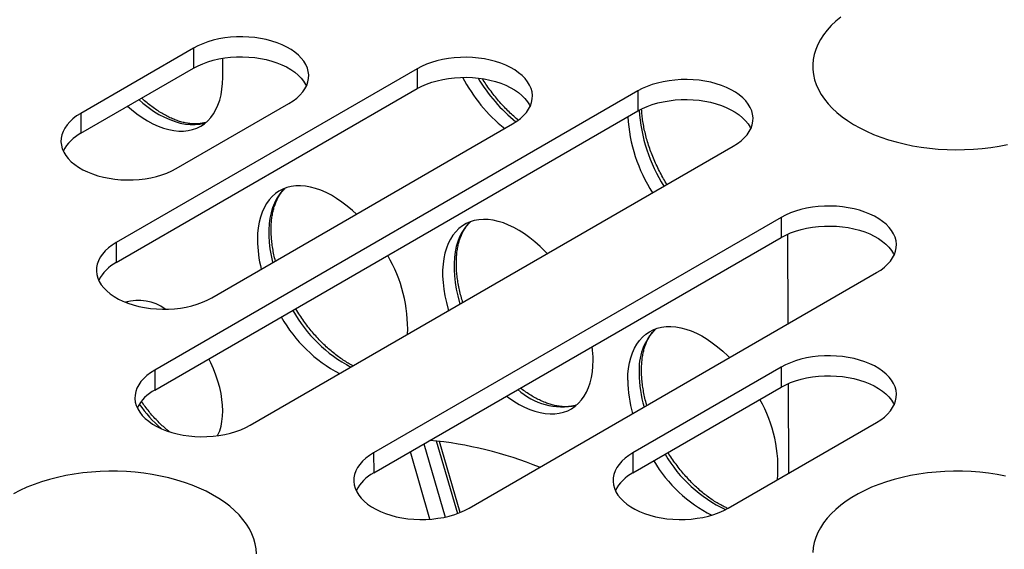
# Model space of a CAD drawing. Units: millimetres. Extents: x 500 to 20500, y 500 to 14350.
# Drawn here: x 4191 to 4529, y 4095 to 4276 of the extents above; entities that cross this region are included whole.
import ezdxf

# ---------------------------------------------------------------- set-up
doc = ezdxf.new("R2010")
doc.units = ezdxf.units.MM
doc.header["$LTSCALE"] = 50

msp = doc.modelspace()

# ---------------------------------------------------------------- linework, layer by layer
at = {"color": 7, "linetype": 'Continuous', "lineweight": 25}
for p, q in [((4250.75, 4266.27), (4212.11, 4243.96)), ((4250.75, 4266.27), (4250.8, 4259.44)), ((4260.81, 4256.29), (4260.81, 4262.83)), ((4212.16, 4237.13), (4250.8, 4259.44)), ((4327.48, 4259.26), (4224.26, 4199.67)), ((4327.48, 4259.26), (4327.53, 4252.42)), ((4224.31, 4192.83), (4327.53, 4252.42)), ((4403.15, 4251.63), (4237.47, 4155.98)), ((4403.15, 4251.63), (4403.2, 4244.8)), ((4237.52, 4149.15), (4403.2, 4244.8)), ((4244.87, 4225.05), (4283.5, 4247.36)), ((4212.11, 4243.96), (4212.16, 4237.13)), ((4257.02, 4180.76), (4360.23, 4240.35)), ((4270.22, 4137.07), (4435.91, 4232.72)), ((4452.3, 4208.29), (4312.55, 4127.61)), ((4452.3, 4208.29), (4452.35, 4201.45)), ((4312.6, 4120.78), (4452.35, 4201.45)), ((4454.51, 4202.55), (4454.64, 4171.82)), ((4224.26, 4199.67), (4224.31, 4192.83)), ((4345.31, 4108.7), (4485.06, 4189.38)), ((4227.87, 4179.06), (4228.17, 4179.43)), ((4452.3, 4156.98), (4401.43, 4127.61)), ((4452.3, 4156.98), (4452.35, 4150.14)), ((4237.47, 4155.98), (4237.52, 4149.15)), ((4401.48, 4120.78), (4452.35, 4150.14)), ((4454.73, 4151.34), (4454.86, 4120.63)), ((4434.18, 4108.7), (4485.06, 4138.07)), ((4329.75, 4130.68), (4337.03, 4105.63)), ((4342.26, 4107.22), (4335.18, 4131.56)), ((4312.55, 4127.61), (4312.6, 4120.78)), ((4331.87, 4104.89), (4325.15, 4128.02)), ((4401.43, 4127.61), (4401.48, 4120.78))]:
    msp.add_line(p, q, dxfattribs=at)
at = {"color": 8, "linetype": 'Continuous', "lineweight": 25}
for p, q in [((4228.15, 4179.5), (4227.76, 4179.1)), ((4334.04, 4131.69), (4341.26, 4106.83))]:
    msp.add_line(p, q, dxfattribs=at)
at = {"color": 7, "linetype": 'Continuous', "lineweight": 25, "flags": 128}
for points in [[(4472.73, 4276.93), (4471.02, 4275.5), (4469.47, 4274.01), (4468.07, 4272.46), (4466.85, 4270.87), (4465.79, 4269.24), (4464.9, 4267.58), (4464.2, 4265.88), (4463.67, 4264.17), (4463.33, 4262.44), (4463.17, 4260.7), (4463.19, 4258.96), (4463.4, 4257.22), (4463.79, 4255.5), (4464.36, 4253.79), (4465.11, 4252.1), (4466.04, 4250.44), (4467.14, 4248.82), (4468.41, 4247.24), (4469.84, 4245.71), (4471.43, 4244.23), (4473.18, 4242.81), (4475.07, 4241.46), (4477.11, 4240.17), (4479.27, 4238.96), (4481.56, 4237.83), (4483.97, 4236.77), (4486.48, 4235.81), (4489.08, 4234.94), (4491.78, 4234.15), (4494.55, 4233.47), (4497.39, 4232.88), (4500.29, 4232.4), (4503.23, 4232.02), (4506.21, 4231.74), (4509.21, 4231.57), (4512.23, 4231.5), (4515.24, 4231.54), (4518.25, 4231.69), (4521.23, 4231.94), (4524.18, 4232.29), (4527.09, 4232.75), (4529.95, 4233.31)], [(4283.5, 4247.36), (4284.91, 4248.24), (4286.17, 4249.2), (4287.27, 4250.22), (4288.22, 4251.28), (4288.99, 4252.4), (4289.59, 4253.55), (4290, 4254.72), (4290.24, 4255.91), (4290.28, 4257.11), (4290.14, 4258.31), (4289.82, 4259.5), (4289.31, 4260.66), (4288.62, 4261.79), (4287.76, 4262.89), (4286.74, 4263.93), (4285.56, 4264.91), (4284.22, 4265.84), (4282.75, 4266.68), (4281.16, 4267.45), (4279.45, 4268.14), (4277.64, 4268.73), (4275.75, 4269.22), (4273.79, 4269.62), (4271.77, 4269.91), (4269.72, 4270.1), (4267.65, 4270.18), (4265.57, 4270.16), (4263.5, 4270.02), (4261.47, 4269.78), (4259.48, 4269.44), (4257.55, 4268.99), (4255.7, 4268.44), (4253.94, 4267.81), (4252.28, 4267.08), (4250.75, 4266.27)], [(4250.8, 4259.44), (4252.33, 4260.24), (4253.98, 4260.97), (4255.73, 4261.6), (4257.58, 4262.15), (4259.5, 4262.59), (4261.48, 4262.94), (4263.51, 4263.18), (4265.57, 4263.31), (4267.64, 4263.34), (4269.71, 4263.26), (4271.76, 4263.07), (4273.77, 4262.78), (4275.72, 4262.38), (4277.61, 4261.89), (4279.41, 4261.3), (4281.11, 4260.62), (4282.7, 4259.85), (4284.17, 4259), (4285.5, 4258.08), (4286.68, 4257.1), (4287.7, 4256.06), (4288.56, 4254.97), (4289.24, 4253.84), (4289.49, 4253.33)], [(4360.23, 4240.35), (4361.64, 4241.23), (4362.9, 4242.19), (4364, 4243.2), (4364.95, 4244.27), (4365.72, 4245.38), (4366.32, 4246.53), (4366.73, 4247.71), (4366.97, 4248.9), (4367.01, 4250.1), (4366.87, 4251.3), (4366.55, 4252.48), (4366.04, 4253.65), (4365.35, 4254.78), (4364.49, 4255.87), (4363.47, 4256.91), (4362.28, 4257.9), (4360.95, 4258.82), (4359.48, 4259.67), (4357.89, 4260.44), (4356.18, 4261.12), (4354.37, 4261.71), (4352.48, 4262.21), (4350.52, 4262.61), (4348.5, 4262.9), (4346.45, 4263.09), (4344.38, 4263.17), (4342.3, 4263.14), (4340.23, 4263.01), (4338.2, 4262.77), (4336.21, 4262.42), (4334.28, 4261.98), (4332.42, 4261.43), (4330.66, 4260.79), (4329.01, 4260.07), (4327.48, 4259.26)], [(4228.18, 4246.38), (4229.51, 4245.23), (4231.33, 4243.81), (4233.16, 4242.52), (4235, 4241.38), (4236.84, 4240.4), (4238.67, 4239.56), (4240.48, 4238.9), (4242.27, 4238.39), (4244.02, 4238.05), (4245.72, 4237.89), (4247.37, 4237.89), (4248.95, 4238.06), (4250.47, 4238.4), (4251.9, 4238.9), (4253.25, 4239.58), (4254.5, 4240.41), (4255.66, 4241.4), (4256.71, 4242.54), (4257.65, 4243.83), (4258.48, 4245.25), (4259.18, 4246.81), (4259.76, 4248.49), (4260.22, 4250.29), (4260.55, 4252.2), (4260.74, 4254.2), (4260.81, 4256.29)], [(4327.53, 4252.42), (4329.06, 4253.23), (4330.71, 4253.95), (4332.46, 4254.59), (4334.31, 4255.13), (4336.23, 4255.58), (4338.21, 4255.92), (4340.24, 4256.16), (4342.3, 4256.3), (4344.37, 4256.32), (4346.44, 4256.24), (4348.49, 4256.05), (4350.5, 4255.76), (4352.45, 4255.37), (4354.34, 4254.87), (4356.14, 4254.28), (4357.84, 4253.6), (4359.43, 4252.83), (4360.9, 4251.99), (4362.23, 4251.07), (4363.41, 4250.09), (4364.43, 4249.05), (4365.29, 4247.96), (4365.97, 4246.83), (4366.22, 4246.32)], [(4435.91, 4232.72), (4437.31, 4233.61), (4438.57, 4234.56), (4439.67, 4235.58), (4440.62, 4236.65), (4441.39, 4237.76), (4441.99, 4238.91), (4442.4, 4240.08), (4442.64, 4241.28), (4442.68, 4242.48), (4442.54, 4243.67), (4442.22, 4244.86), (4441.71, 4246.02), (4441.02, 4247.15), (4440.17, 4248.25), (4439.14, 4249.29), (4437.96, 4250.28), (4436.62, 4251.2), (4435.15, 4252.05), (4433.56, 4252.81), (4431.85, 4253.5), (4430.04, 4254.09), (4428.15, 4254.59), (4426.19, 4254.98), (4424.17, 4255.28), (4422.12, 4255.46), (4420.05, 4255.54), (4417.97, 4255.52), (4415.9, 4255.38), (4413.87, 4255.14), (4411.88, 4254.8), (4409.95, 4254.35), (4408.1, 4253.81), (4406.34, 4253.17), (4404.68, 4252.44), (4403.15, 4251.63)], [(4403.2, 4244.8), (4404.73, 4245.6), (4406.38, 4246.33), (4408.13, 4246.96), (4409.98, 4247.51), (4411.9, 4247.95), (4413.88, 4248.3), (4415.91, 4248.54), (4417.97, 4248.67), (4420.04, 4248.7), (4422.11, 4248.62), (4424.16, 4248.43), (4426.17, 4248.14), (4428.12, 4247.74), (4430.01, 4247.25), (4431.81, 4246.66), (4433.51, 4245.98), (4435.11, 4245.21), (4436.57, 4244.36), (4437.9, 4243.45), (4439.08, 4242.46), (4440.1, 4241.42), (4440.96, 4240.33), (4441.64, 4239.2), (4441.89, 4238.69)], [(4212.11, 4243.96), (4210.71, 4243.08), (4209.45, 4242.12), (4208.34, 4241.11), (4207.4, 4240.04), (4206.62, 4238.92), (4206.03, 4237.78), (4205.61, 4236.6), (4205.38, 4235.41), (4205.33, 4234.21), (4205.47, 4233.01), (4205.79, 4231.83), (4206.3, 4230.66), (4206.99, 4229.53), (4207.85, 4228.44), (4208.87, 4227.39), (4210.06, 4226.41), (4211.39, 4225.49), (4212.86, 4224.64), (4214.45, 4223.87), (4216.16, 4223.19), (4217.97, 4222.59), (4219.86, 4222.1), (4221.82, 4221.7), (4223.84, 4221.41), (4225.89, 4221.22), (4227.97, 4221.14), (4230.04, 4221.17), (4232.11, 4221.3), (4234.15, 4221.54), (4236.14, 4221.89), (4238.07, 4222.33), (4239.92, 4222.88), (4241.68, 4223.52), (4243.33, 4224.24), (4244.87, 4225.05)], [(4306.63, 4209.4), (4305.26, 4210.67), (4303.49, 4212.18), (4301.69, 4213.55), (4299.87, 4214.78), (4298.05, 4215.87), (4296.23, 4216.81), (4294.42, 4217.59), (4292.64, 4218.22), (4290.88, 4218.68), (4289.16, 4218.98), (4287.48, 4219.12), (4285.87, 4219.09), (4284.31, 4218.89), (4282.82, 4218.53), (4281.42, 4218.01), (4280.1, 4217.32), (4278.87, 4216.48), (4277.73, 4215.49), (4276.7, 4214.34), (4275.78, 4213.06), (4274.98, 4211.64), (4274.29, 4210.09), (4273.72, 4208.42), (4273.27, 4206.64), (4272.95, 4204.75), (4272.76, 4202.77), (4272.7, 4200.71)], [(4485.06, 4189.38), (4486.46, 4190.26), (4487.72, 4191.22), (4488.83, 4192.23), (4489.77, 4193.3), (4490.54, 4194.42), (4491.14, 4195.56), (4491.56, 4196.74), (4491.79, 4197.93), (4491.84, 4199.13), (4491.7, 4200.33), (4491.37, 4201.51), (4490.86, 4202.68), (4490.18, 4203.81), (4489.32, 4204.9), (4488.29, 4205.95), (4487.11, 4206.93), (4485.78, 4207.85), (4484.31, 4208.7), (4482.71, 4209.47), (4481, 4210.15), (4479.2, 4210.75), (4477.3, 4211.24), (4475.34, 4211.64), (4473.33, 4211.93), (4471.27, 4212.12), (4469.2, 4212.2), (4467.12, 4212.17), (4465.06, 4212.04), (4463.02, 4211.8), (4461.03, 4211.45), (4459.1, 4211.01), (4457.25, 4210.46), (4455.49, 4209.82), (4453.83, 4209.1), (4452.3, 4208.29)], [(4372.11, 4195.89), (4371.36, 4196.67), (4369.64, 4198.35), (4367.89, 4199.92), (4366.1, 4201.35), (4364.29, 4202.66), (4362.47, 4203.82), (4360.65, 4204.83), (4358.83, 4205.7), (4357.04, 4206.4), (4355.26, 4206.95), (4353.52, 4207.33), (4351.82, 4207.55), (4350.18, 4207.6), (4348.59, 4207.49), (4347.07, 4207.21), (4345.62, 4206.77), (4344.25, 4206.16), (4342.98, 4205.4), (4341.8, 4204.48), (4340.71, 4203.41), (4339.74, 4202.2), (4338.88, 4200.84), (4338.13, 4199.36), (4337.5, 4197.75), (4336.99, 4196.02), (4336.61, 4194.18), (4336.35, 4192.25), (4336.22, 4190.22), (4336.22, 4188.12), (4336.35, 4185.95), (4336.61, 4183.72), (4336.99, 4181.44), (4337.5, 4179.13), (4338.13, 4176.79), (4338.26, 4176.35)], [(4452.35, 4201.45), (4453.88, 4202.26), (4455.53, 4202.98), (4457.28, 4203.62), (4459.13, 4204.16), (4461.05, 4204.61), (4463.04, 4204.95), (4465.07, 4205.19), (4467.13, 4205.33), (4469.2, 4205.35), (4471.26, 4205.27), (4473.31, 4205.09), (4475.32, 4204.79), (4477.28, 4204.4), (4479.16, 4203.9), (4480.96, 4203.31), (4482.67, 4202.63), (4484.26, 4201.87), (4485.72, 4201.02), (4487.05, 4200.1), (4488.23, 4199.12), (4489.25, 4198.08), (4490.11, 4196.99), (4490.79, 4195.86), (4491.04, 4195.35)], [(4224.26, 4199.67), (4222.86, 4198.78), (4221.6, 4197.83), (4220.49, 4196.81), (4219.55, 4195.74), (4218.77, 4194.63), (4218.18, 4193.48), (4217.76, 4192.3), (4217.53, 4191.11), (4217.48, 4189.91), (4217.62, 4188.72), (4217.94, 4187.53), (4218.45, 4186.37), (4219.14, 4185.23), (4220, 4184.14), (4221.02, 4183.1), (4222.21, 4182.11), (4223.54, 4181.19), (4225.01, 4180.34), (4226.6, 4179.57), (4228.31, 4178.89), (4230.12, 4178.3), (4232.01, 4177.8), (4233.97, 4177.41), (4235.99, 4177.11), (4238.04, 4176.93), (4240.12, 4176.84), (4242.19, 4176.87), (4244.26, 4177.01), (4246.3, 4177.25), (4248.29, 4177.59), (4250.22, 4178.04), (4252.07, 4178.58), (4253.83, 4179.22), (4255.48, 4179.95), (4257.02, 4180.76)], [(4399.71, 4152.52), (4399.78, 4154.58), (4399.97, 4156.56), (4400.29, 4158.45), (4400.74, 4160.23), (4401.31, 4161.9), (4402, 4163.45), (4402.8, 4164.87), (4403.72, 4166.16), (4404.75, 4167.3), (4405.88, 4168.29), (4407.11, 4169.14), (4408.44, 4169.82), (4409.84, 4170.34), (4411.33, 4170.71), (4412.88, 4170.9), (4414.5, 4170.93), (4416.18, 4170.8), (4417.9, 4170.5), (4419.65, 4170.03), (4421.44, 4169.41), (4423.25, 4168.62), (4425.07, 4167.68), (4426.89, 4166.59), (4428.7, 4165.36), (4430.5, 4163.99), (4432.28, 4162.49), (4434.02, 4160.86), (4434.62, 4160.26)], [(4485.06, 4138.07), (4486.46, 4138.95), (4487.72, 4139.91), (4488.83, 4140.92), (4489.77, 4141.99), (4490.54, 4143.11), (4491.14, 4144.26), (4491.56, 4145.43), (4491.79, 4146.62), (4491.84, 4147.82), (4491.7, 4149.02), (4491.37, 4150.2), (4490.86, 4151.37), (4490.18, 4152.5), (4489.32, 4153.59), (4488.29, 4154.64), (4487.11, 4155.62), (4485.78, 4156.54), (4484.31, 4157.39), (4482.71, 4158.16), (4481, 4158.84), (4479.2, 4159.44), (4477.3, 4159.93), (4475.34, 4160.33), (4473.33, 4160.62), (4471.27, 4160.81), (4469.2, 4160.89), (4467.12, 4160.86), (4465.06, 4160.73), (4463.02, 4160.49), (4461.03, 4160.14), (4459.1, 4159.7), (4457.25, 4159.15), (4455.49, 4158.51), (4453.83, 4157.79), (4452.3, 4156.98)], [(4259.05, 4133.5), (4259.18, 4133.78), (4259.76, 4135.21), (4260.22, 4136.76), (4260.55, 4138.42), (4260.74, 4140.18), (4260.81, 4142.03), (4260.74, 4143.96), (4260.55, 4145.94), (4260.22, 4147.98), (4259.76, 4150.06), (4259.18, 4152.16), (4258.48, 4154.27), (4257.67, 4156.38), (4256.74, 4158.47), (4256.06, 4159.85)], [(4358.13, 4147.06), (4358.83, 4146.54), (4360.65, 4145.31), (4362.47, 4144.22), (4364.29, 4143.28), (4366.1, 4142.5), (4367.89, 4141.87), (4369.64, 4141.4), (4371.36, 4141.1), (4373.04, 4140.97), (4374.66, 4141), (4376.21, 4141.19), (4377.7, 4141.56), (4379.1, 4142.08), (4380.43, 4142.76), (4381.66, 4143.61), (4382.79, 4144.6), (4383.82, 4145.74), (4384.74, 4147.03), (4385.54, 4148.45), (4386.23, 4150), (4386.8, 4151.67), (4387.25, 4153.45), (4387.57, 4155.34), (4387.76, 4157.32), (4387.83, 4159.38)], [(4237.47, 4155.98), (4236.06, 4155.1), (4234.8, 4154.14), (4233.7, 4153.13), (4232.76, 4152.06), (4231.98, 4150.95), (4231.38, 4149.8), (4230.97, 4148.62), (4230.73, 4147.43), (4230.69, 4146.23), (4230.83, 4145.03), (4231.15, 4143.85), (4231.66, 4142.68), (4232.35, 4141.55), (4233.21, 4140.46), (4234.23, 4139.42), (4235.42, 4138.43), (4236.75, 4137.51), (4238.22, 4136.66), (4239.81, 4135.89), (4241.52, 4135.21), (4243.33, 4134.62), (4245.22, 4134.12), (4247.18, 4133.72), (4249.2, 4133.43), (4251.25, 4133.24), (4253.33, 4133.16), (4255.4, 4133.19), (4257.47, 4133.32), (4259.5, 4133.56), (4261.5, 4133.91), (4263.42, 4134.35), (4265.28, 4134.9), (4267.04, 4135.54), (4268.69, 4136.26), (4270.22, 4137.07)], [(4452.35, 4150.14), (4453.88, 4150.95), (4455.53, 4151.68), (4457.28, 4152.31), (4459.13, 4152.85), (4461.05, 4153.3), (4463.04, 4153.64), (4465.07, 4153.88), (4467.13, 4154.02), (4469.2, 4154.04), (4471.26, 4153.96), (4473.31, 4153.78), (4475.32, 4153.48), (4477.28, 4153.09), (4479.16, 4152.59), (4480.96, 4152), (4482.67, 4151.32), (4484.26, 4150.56), (4485.72, 4149.71), (4487.05, 4148.79), (4488.23, 4147.81), (4489.25, 4146.77), (4490.11, 4145.68), (4490.79, 4144.55), (4491.04, 4144.04)], [(4312.55, 4127.61), (4311.15, 4126.72), (4309.89, 4125.77), (4308.78, 4124.75), (4307.84, 4123.68), (4307.06, 4122.57), (4306.47, 4121.42), (4306.05, 4120.25), (4305.82, 4119.05), (4305.77, 4117.85), (4305.91, 4116.66), (4306.23, 4115.47), (4306.74, 4114.31), (4307.43, 4113.18), (4308.29, 4112.08), (4309.31, 4111.04), (4310.5, 4110.05), (4311.83, 4109.13), (4313.3, 4108.28), (4314.89, 4107.52), (4316.6, 4106.83), (4318.41, 4106.24), (4320.3, 4105.74), (4322.27, 4105.35), (4324.28, 4105.05), (4326.33, 4104.87), (4328.41, 4104.79), (4330.48, 4104.81), (4332.55, 4104.95), (4334.59, 4105.19), (4336.58, 4105.53), (4338.51, 4105.98), (4340.36, 4106.52), (4342.12, 4107.16), (4343.77, 4107.89), (4345.31, 4108.7)], [(4401.43, 4127.61), (4400.03, 4126.72), (4398.77, 4125.77), (4397.66, 4124.75), (4396.72, 4123.68), (4395.94, 4122.57), (4395.35, 4121.42), (4394.93, 4120.25), (4394.7, 4119.05), (4394.65, 4117.85), (4394.79, 4116.66), (4395.11, 4115.47), (4395.62, 4114.31), (4396.31, 4113.18), (4397.17, 4112.08), (4398.19, 4111.04), (4399.38, 4110.05), (4400.71, 4109.13), (4402.18, 4108.28), (4403.77, 4107.52), (4405.48, 4106.83), (4407.29, 4106.24), (4409.18, 4105.74), (4411.14, 4105.35), (4413.16, 4105.05), (4415.21, 4104.87), (4417.29, 4104.79), (4419.36, 4104.81), (4421.43, 4104.95), (4423.47, 4105.19), (4425.46, 4105.53), (4427.39, 4105.98), (4429.24, 4106.52), (4431, 4107.16), (4432.65, 4107.89), (4434.18, 4108.7)], [(4272.33, 4093.02), (4272.22, 4094.76), (4271.92, 4096.49), (4271.44, 4098.21), (4270.78, 4099.91), (4269.94, 4101.58), (4268.92, 4103.22), (4267.74, 4104.82), (4266.39, 4106.37), (4264.87, 4107.88), (4263.2, 4109.33), (4261.38, 4110.72), (4259.42, 4112.04), (4257.32, 4113.29), (4255.09, 4114.46), (4252.74, 4115.56), (4250.28, 4116.56), (4247.72, 4117.48), (4245.07, 4118.31), (4242.33, 4119.04), (4239.52, 4119.68), (4236.65, 4120.22), (4233.73, 4120.65), (4230.77, 4120.98), (4227.78, 4121.2), (4224.77, 4121.32), (4221.75, 4121.34), (4218.74, 4121.24), (4215.75, 4121.05), (4212.78, 4120.74), (4209.84, 4120.33), (4206.96, 4119.82), (4204.14, 4119.21), (4201.38, 4118.5), (4198.71, 4117.7), (4196.12, 4116.8), (4193.64, 4115.82), (4191.26, 4114.74), (4189, 4113.59)], [(4529.24, 4119.68), (4526.37, 4120.22), (4523.45, 4120.65), (4520.49, 4120.98), (4517.5, 4121.2), (4514.49, 4121.32), (4511.47, 4121.34), (4508.46, 4121.24), (4505.46, 4121.05), (4502.49, 4120.74), (4499.56, 4120.33), (4496.68, 4119.82), (4493.85, 4119.21), (4491.1, 4118.5), (4488.42, 4117.7), (4485.84, 4116.8), (4483.35, 4115.82), (4480.98, 4114.74), (4478.72, 4113.59), (4476.59, 4112.36), (4474.59, 4111.05), (4472.73, 4109.68), (4471.02, 4108.25), (4469.47, 4106.76), (4468.07, 4105.21), (4466.85, 4103.62), (4465.79, 4101.99), (4464.9, 4100.33), (4464.2, 4098.63), (4463.67, 4096.92), (4463.33, 4095.19), (4463.17, 4093.45)]]:
    msp.add_lwpolyline(points, dxfattribs=at)
at = {"color": 8, "linetype": 'Continuous', "lineweight": 25, "flags": 128}
for points in [[(4232.1, 4248.64), (4233.45, 4247.47), (4235.27, 4246.05), (4237.1, 4244.76), (4238.94, 4243.62), (4240.79, 4242.63), (4242.62, 4241.8), (4244.44, 4241.13), (4246.23, 4240.63), (4247.98, 4240.29), (4249.68, 4240.12), (4251.33, 4240.12), (4252.92, 4240.29), (4254.43, 4240.63), (4255.01, 4240.81)], [(4282.21, 4218.33), (4282.21, 4218.32), (4281.12, 4217.25), (4280.15, 4216.03), (4279.28, 4214.68), (4278.53, 4213.19), (4277.9, 4211.58), (4277.39, 4209.85), (4277.01, 4208.01), (4276.75, 4206.07), (4276.62, 4204.05), (4276.62, 4201.94), (4276.75, 4199.76), (4277.01, 4197.53), (4277.39, 4195.25), (4277.9, 4192.93), (4277.93, 4192.83)], [(4345.72, 4206.8), (4345.71, 4206.8), (4344.63, 4205.73), (4343.66, 4204.51), (4342.79, 4203.16), (4342.04, 4201.67), (4341.41, 4200.06), (4340.9, 4198.33), (4340.52, 4196.49), (4340.26, 4194.55), (4340.13, 4192.52), (4340.13, 4190.42), (4340.26, 4188.24), (4340.52, 4186.01), (4340.9, 4183.73), (4341.41, 4181.41), (4342.04, 4179.07), (4342.18, 4178.61)]]:
    msp.add_lwpolyline(points, dxfattribs=at)
at = {"color": 7, "linetype": 'Continuous', "lineweight": 25}
for centre, radius, start, end in [((4393.35, 4283.12), 57.04, 208.0352, 231.0549), ((4453.73, 4245.96), 54.1, 183.356, 212.7004), ((4218.66, 4224.67), 14.05, 117.5475, 153.1159), ((4315.85, 4201.13), 43.15, 180.5697, 194.1741), ((4274.04, 4169.92), 50.2, 358.0859, 30.3113), ((4230.81, 4180.37), 14.05, 117.5475, 153.1159), ((4231.86, 4164.34), 15.55, 53.5386, 106.6499), ((4324.06, 4198.6), 49.59, 209.4814, 242.1106), ((4348.95, 4159.26), 38.87, 0.1737, 7.0474), ((4443.89, 4153.05), 44.18, 180.6929, 195.7462), ((4244.02, 4136.69), 14.05, 117.5475, 153.1159), ((4403.93, 4122.49), 47.29, 355.0764, 29.6831), ((4319.73, 4001.01), 131.44, 67.7533, 84.7112), ((4450.28, 4149.56), 48.43, 210.6199, 243.2792), ((4319.1, 4108.31), 14.05, 117.5475, 153.1159), ((4407.98, 4108.31), 14.05, 117.5475, 153.1159)]:
    msp.add_arc(centre, radius, start, end, dxfattribs=at)
at = {"color": 8, "linetype": 'Continuous', "lineweight": 25}
for centre, radius, start, end in [((4396.53, 4284.64), 56, 210.6825, 231.1154), ((4457.74, 4248.27), 54.2, 183.4121, 212.6946), ((4327.68, 4200.52), 49.16, 209.3061, 242.2234), ((4423.39, 4156.27), 19.82, 135.5984, 184.2181), ((4447.87, 4155.35), 44.25, 180.6938, 195.7707), ((4377.24, 4165.83), 22.44, 227.3747, 282.3212), ((4268.24, 4168.91), 43.61, 214.2653, 229.0977), ((4453.51, 4151.16), 47.5, 210.3553, 244.755)]:
    msp.add_arc(centre, radius, start, end, dxfattribs=at)
at = {"color": 7, "linetype": 'Continuous', "lineweight": 25}
for points, knots in [([(4362.15, 4241.67), (4362.06, 4241.74), (4361.41, 4242.25), (4360.21, 4243.31), (4358.58, 4244.84), (4356.98, 4246.49), (4355.42, 4248.24), (4353.91, 4250.07), (4352.45, 4251.99), (4351.09, 4253.92), (4350.26, 4255.23), (4349.86, 4255.85)], [0, 0, 0, 0, 0.020643, 0.144103, 0.267716, 0.391474, 0.515366, 0.639373, 0.763476, 0.887654, 1, 1, 1, 1]), ([(4254.89, 4240.83), (4254.52, 4240.72), (4253.72, 4240.51), (4252.41, 4240.35), (4250.99, 4240.31), (4249.51, 4240.42), (4247.99, 4240.67), (4246.43, 4241.06), (4244.83, 4241.59), (4243.2, 4242.25), (4241.55, 4243.05), (4239.88, 4243.98), (4238.2, 4245.05), (4236.52, 4246.24), (4234.85, 4247.56), (4233.68, 4248.54), (4233.08, 4249.12), (4233.02, 4249.17)], [0, 0, 0, 0, 0.066445, 0.141486, 0.215123, 0.287561, 0.359095, 0.430006, 0.500522, 0.570815, 0.641005, 0.711171, 0.781355, 0.851595, 0.921912, 0.992315, 1, 1, 1, 1]), ([(4413.13, 4219.57), (4412.75, 4220.21), (4411.94, 4221.55), (4410.81, 4223.64), (4409.72, 4225.82), (4408.72, 4228.04), (4407.82, 4230.26), (4407.02, 4232.49), (4406.33, 4234.72), (4405.73, 4236.92), (4405.25, 4239.09), (4404.87, 4241.23), (4404.61, 4243.32), (4404.48, 4244.71), (4404.47, 4245.39), (4404.47, 4245.41)], [0, 0, 0, 0, 0.07639, 0.160381, 0.244358, 0.328306, 0.412208, 0.496049, 0.579815, 0.663491, 0.747064, 0.830521, 0.913856, 0.997064, 1, 1, 1, 1]), ([(4278.87, 4193.37), (4278.82, 4193.54), (4278.58, 4194.45), (4278.24, 4196.06), (4277.85, 4198.2), (4277.59, 4200.29), (4277.43, 4202.32), (4277.39, 4204.28), (4277.45, 4206.16), (4277.62, 4207.96), (4277.89, 4209.66), (4278.26, 4211.26), (4278.73, 4212.75), (4279.29, 4214.13), (4279.94, 4215.4), (4280.68, 4216.55), (4281.44, 4217.51), (4281.97, 4218.03), (4282.21, 4218.26)], [0, 0, 0, 0, 0.015419, 0.081989, 0.148467, 0.214848, 0.281128, 0.347311, 0.413409, 0.479448, 0.545468, 0.611518, 0.677686, 0.744105, 0.810951, 0.878452, 0.946872, 1, 1, 1, 1]), ([(4343.14, 4179.17), (4343.04, 4179.5), (4342.7, 4180.57), (4342.23, 4182.36), (4341.74, 4184.54), (4341.36, 4186.68), (4341.1, 4188.76), (4340.94, 4190.79), (4340.9, 4192.75), (4340.96, 4194.64), (4341.12, 4196.43), (4341.4, 4198.13), (4341.77, 4199.74), (4342.24, 4201.23), (4342.8, 4202.61), (4343.45, 4203.88), (4344.19, 4205.03), (4344.97, 4206.02), (4345.54, 4206.56), (4345.8, 4206.81)], [0, 0, 0, 0, 0.027299, 0.088618, 0.149862, 0.211022, 0.272092, 0.333069, 0.393957, 0.454767, 0.515523, 0.576261, 0.637026, 0.697901, 0.759006, 0.820504, 0.882604, 0.945551, 1, 1, 1, 1]), ([(4305.53, 4157.46), (4305.37, 4157.53), (4304.66, 4157.87), (4303.39, 4158.61), (4301.71, 4159.67), (4300.03, 4160.86), (4298.36, 4162.17), (4296.7, 4163.6), (4295.07, 4165.15), (4293.47, 4166.8), (4291.91, 4168.54), (4290.4, 4170.38), (4288.94, 4172.3), (4287.55, 4174.29), (4286.51, 4175.87), (4285.96, 4176.81), (4285.82, 4177.04)], [0, 0, 0, 0, 0.022958, 0.101832, 0.180726, 0.259683, 0.338726, 0.417865, 0.497103, 0.576435, 0.655852, 0.735342, 0.814894, 0.894494, 0.974128, 1, 1, 1, 1]), ([(4406.24, 4143.88), (4406.16, 4144.15), (4405.86, 4145.17), (4405.46, 4146.9), (4405.03, 4149.06), (4404.71, 4151.17), (4404.51, 4153.22), (4404.43, 4154.8), (4404.42, 4156.04), (4404.44, 4157.24), (4404.53, 4158.8), (4404.74, 4160.55), (4405.06, 4162.21), (4405.48, 4163.76), (4405.99, 4165.2), (4406.59, 4166.53), (4407.28, 4167.75), (4408.06, 4168.84), (4408.71, 4169.61), (4409.13, 4169.98), (4409.22, 4170.06)], [0, 0, 0, 0, 0.024032, 0.088128, 0.152139, 0.216058, 0.279881, 0.343608, 0.367748, 0.401072, 0.464653, 0.528187, 0.591721, 0.655317, 0.71908, 0.783154, 0.847733, 0.913054, 0.979378, 1, 1, 1, 1]), ([(4381.92, 4143.92), (4381.54, 4143.82), (4380.74, 4143.6), (4379.43, 4143.44), (4378, 4143.41), (4376.53, 4143.52), (4375.01, 4143.76), (4373.45, 4144.15), (4371.85, 4144.68), (4370.22, 4145.34), (4368.56, 4146.14), (4366.89, 4147.08), (4365.22, 4148.15), (4363.89, 4149.07), (4363.14, 4149.67), (4362.93, 4149.83)], [0, 0, 0, 0, 0.076221, 0.161728, 0.245635, 0.328176, 0.409687, 0.490488, 0.570839, 0.650936, 0.730915, 0.810868, 0.890841, 0.970877, 1, 1, 1, 1]), ([(4242.47, 4134.94), (4242.16, 4135.18), (4241.35, 4135.8), (4240.07, 4136.92), (4238.63, 4138.3), (4237.22, 4139.79), (4235.85, 4141.37), (4234.54, 4143.04), (4233.57, 4144.35), (4233.06, 4145.13), (4232.95, 4145.3)], [0, 0, 0, 0, 0.091544, 0.235577, 0.379864, 0.52439, 0.669128, 0.814045, 0.959103, 1, 1, 1, 1]), ([(4433.99, 4108.6), (4433.6, 4108.77), (4432.67, 4109.18), (4431.16, 4109.98), (4429.48, 4110.98), (4427.8, 4112.12), (4426.13, 4113.38), (4424.46, 4114.76), (4422.82, 4116.25), (4421.21, 4117.85), (4419.63, 4119.56), (4418.09, 4121.35), (4416.61, 4123.23), (4415.19, 4125.2), (4414.16, 4126.7), (4413.63, 4127.56), (4413.53, 4127.73)], [0, 0, 0, 0, 0.054907, 0.131766, 0.208625, 0.285529, 0.362508, 0.439578, 0.516745, 0.594005, 0.671352, 0.748776, 0.826266, 0.903809, 0.981391, 1, 1, 1, 1])]:
    msp.add_open_spline(points, degree=3, knots=knots, dxfattribs=at)

doc.saveas('drawing.dxf')
